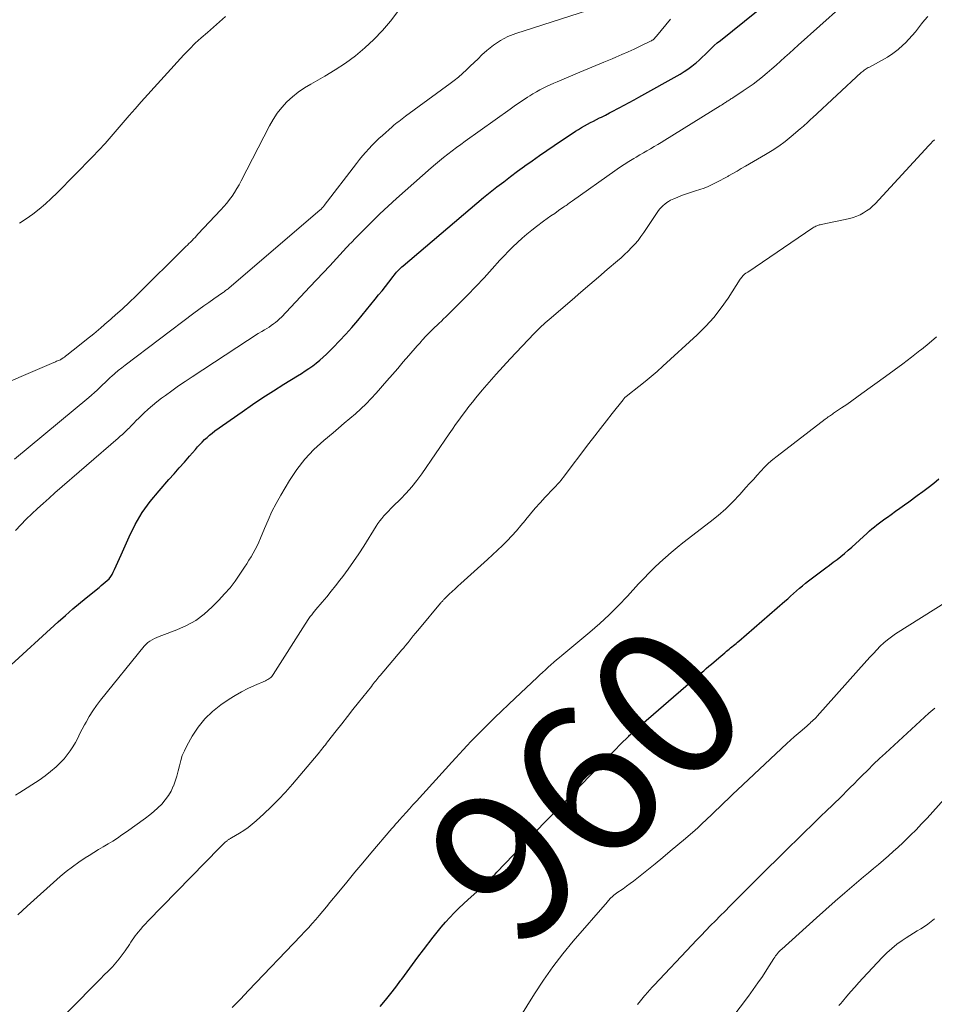
# Model space of a CAD drawing. Units: feet. Extents: x 1980000 to 1985031, y 585000 to 590000.
# Drawn here: x 1981070 to 1981192, y 586539 to 586671 of the extents above; entities that cross this region are included whole.
import ezdxf
from ezdxf.enums import TextEntityAlignment as Align

# ---------------------------------------------------------------- set-up
doc = ezdxf.new("R2010")
doc.units = ezdxf.units.FT
doc.header["$LTSCALE"] = 100
doc.header["$MEASUREMENT"] = 0
for name, color, linetype, lineweight in [('CONTOUR INDEX', 32, 'Continuous', 25), ('CONTOUR INDEX LABEL', 7, 'Continuous', 15), ('CONTOUR INTERMEDIATE', 40, 'Continuous', 15)]:
    doc.layers.add(name, color=color, linetype=linetype, lineweight=lineweight)
doc.styles.add('slant', font='romans.shx', dxfattribs={"oblique": 14.999978})

msp = doc.modelspace()

# ---------------------------------------------------------------- linework, layer by layer
at = {"layer": 'CONTOUR INDEX', "flags": 128}
for points, elevation in [([(1981067.87, 586583.64), (1981074.72, 586589.88), (1981075.7, 586590.75), (1981076.69, 586591.62), (1981077.69, 586592.47), (1981078.7, 586593.31), (1981080.19, 586594.52), (1981080.46, 586594.75), (1981080.73, 586594.97), (1981081, 586595.2), (1981081.27, 586595.43), (1981081.52, 586595.68), (1981081.74, 586595.95), (1981081.92, 586596.24), (1981082.09, 586596.55), (1981082.24, 586596.9), (1981082.47, 586597.4), (1981082.69, 586597.89), (1981082.91, 586598.39), (1981083.13, 586598.89), (1981084.2, 586601.3), (1981085.03, 586602.95), (1981085.96, 586604.54), (1981087.03, 586606.03), (1981088.21, 586607.46), (1981089.54, 586608.95), (1981090.24, 586609.73), (1981090.93, 586610.51), (1981091.62, 586611.3), (1981092.31, 586612.09), (1981093.09, 586612.99), (1981093.38, 586613.33), (1981093.69, 586613.66), (1981094, 586613.98), (1981094.31, 586614.3), (1981094.64, 586614.61), (1981094.97, 586614.91), (1981095.32, 586615.19), (1981095.68, 586615.46), (1981099.35, 586618.04), (1981100.72, 586619), (1981102.11, 586619.93), (1981103.52, 586620.84), (1981104.94, 586621.74), (1981106.76, 586622.86), (1981107.27, 586623.18), (1981107.78, 586623.51), (1981108.29, 586623.85), (1981108.79, 586624.19), (1981109.27, 586624.56), (1981109.75, 586624.94), (1981110.2, 586625.34), (1981110.64, 586625.76), (1981111.52, 586626.64), (1981112.37, 586627.52), (1981113.21, 586628.42), (1981114.02, 586629.34), (1981114.82, 586630.28), (1981117.15, 586633.12), (1981117.61, 586633.68), (1981118.07, 586634.25), (1981118.52, 586634.82), (1981118.96, 586635.39), (1981119.55, 586636.15), (1981119.7, 586636.35), (1981119.86, 586636.54), (1981120.02, 586636.73), (1981120.19, 586636.91), (1981120.36, 586637.09), (1981120.54, 586637.27), (1981120.72, 586637.43), (1981120.9, 586637.6), (1981129.87, 586645.23), (1981130.75, 586645.97), (1981131.64, 586646.71), (1981132.54, 586647.43), (1981133.45, 586648.15), (1981134.36, 586648.85), (1981135.28, 586649.55), (1981136.21, 586650.24), (1981137.15, 586650.92), (1981137.21, 586650.96), (1981138.18, 586651.66), (1981139.16, 586652.34), (1981140.14, 586653.02), (1981141.13, 586653.69), (1981143.99, 586655.61), (1981144.38, 586655.86), (1981144.77, 586656.1), (1981145.16, 586656.33), (1981145.57, 586656.55), (1981145.97, 586656.76), (1981146.38, 586656.97), (1981146.79, 586657.18), (1981147.2, 586657.38), (1981147.45, 586657.51), (1981147.98, 586657.77), (1981148.51, 586658.05), (1981149.04, 586658.32), (1981149.57, 586658.6), (1981149.84, 586658.75), (1981150.49, 586659.11), (1981151.15, 586659.47), (1981151.81, 586659.83), (1981152.47, 586660.19), (1981157.97, 586663.27), (1981158.51, 586663.59), (1981159.03, 586663.93), (1981159.53, 586664.3), (1981160.01, 586664.69), (1981160.12, 586664.78), (1981160.54, 586665.14), (1981160.95, 586665.52), (1981161.34, 586665.9), (1981161.73, 586666.3), (1981162.12, 586666.69), (1981162.52, 586667.07), (1981162.94, 586667.43), (1981163.37, 586667.78), (1981168.21, 586671.65)], 940), ([(1981117.83, 586538.36), (1981118.54, 586539.23), (1981119.24, 586540.1), (1981119.92, 586540.99), (1981120.59, 586541.89), (1981120.7, 586542.05), (1981121.43, 586543.03), (1981122.15, 586544), (1981122.88, 586544.98), (1981123.62, 586545.95), (1981124.92, 586547.67), (1981125.46, 586548.35), (1981126, 586549.02), (1981126.57, 586549.67), (1981127.14, 586550.32), (1981127.74, 586550.94), (1981128.35, 586551.55), (1981128.98, 586552.15), (1981129.62, 586552.73), (1981131.57, 586554.44), (1981131.59, 586554.45), (1981131.61, 586554.47), (1981131.62, 586554.48), (1981131.64, 586554.5), (1981131.72, 586554.56), (1981131.73, 586554.58), (1981131.75, 586554.6), (1981131.77, 586554.61), (1981131.79, 586554.63), (1981131.92, 586554.75), (1981132, 586554.83), (1981132.08, 586554.91), (1981132.16, 586554.99), (1981132.24, 586555.07), (1981132.54, 586555.39), (1981132.77, 586555.63), (1981133, 586555.87), (1981133.23, 586556.11), (1981133.46, 586556.35), (1981138.93, 586562.07), (1981139.74, 586562.92), (1981140.55, 586563.76), (1981141.36, 586564.6), (1981142.18, 586565.44), (1981147.23, 586570.67), (1981147.91, 586571.37), (1981148.59, 586572.06), (1981149.28, 586572.76), (1981149.97, 586573.45), (1981151.1, 586574.58), (1981151.22, 586574.7), (1981151.35, 586574.82), (1981151.47, 586574.94), (1981151.59, 586575.06), (1981151.72, 586575.18), (1981151.85, 586575.29), (1981151.98, 586575.41), (1981152.1, 586575.52), (1981159.4, 586581.85), (1981159.75, 586582.15), (1981160.09, 586582.45), (1981160.44, 586582.75), (1981160.79, 586583.05), (1981161.14, 586583.35), (1981161.49, 586583.65), (1981161.84, 586583.95), (1981162.19, 586584.25), (1981163.17, 586585.1), (1981163.43, 586585.32), (1981163.69, 586585.54), (1981163.95, 586585.76), (1981164.21, 586585.98), (1981164.36, 586586.11), (1981164.55, 586586.26), (1981164.74, 586586.42), (1981164.92, 586586.57), (1981165.11, 586586.72), (1981165.3, 586586.87), (1981165.49, 586587.02), (1981165.67, 586587.18), (1981165.85, 586587.33), (1981171.99, 586592.65), (1981172.39, 586592.99), (1981172.78, 586593.34), (1981173.17, 586593.7), (1981173.57, 586594.05), (1981173.96, 586594.4), (1981174.36, 586594.74), (1981174.77, 586595.07), (1981175.19, 586595.4), (1981176.96, 586596.73), (1981177.47, 586597.11), (1981177.98, 586597.5), (1981178.49, 586597.89), (1981178.99, 586598.27), (1981179.49, 586598.67), (1981179.99, 586599.07), (1981180.47, 586599.49), (1981180.95, 586599.91), (1981183.01, 586601.78), (1981183.33, 586602.07), (1981183.66, 586602.36), (1981184, 586602.63), (1981184.34, 586602.9), (1981184.68, 586603.17), (1981185.03, 586603.43), (1981185.38, 586603.69), (1981185.74, 586603.94), (1981186.22, 586604.28), (1981186.83, 586604.7), (1981187.42, 586605.12), (1981188.02, 586605.55), (1981188.61, 586605.98), (1981189.74, 586606.81), (1981190.48, 586607.36), (1981191.21, 586607.91), (1981191.93, 586608.48), (1981192.64, 586609.06)], 960)]:
    msp.add_lwpolyline(points, dxfattribs=dict(at, elevation=elevation))
at = {"layer": 'CONTOUR INTERMEDIATE', "flags": 128}
for points, elevation in [([(1981069.01, 586566.67), (1981069.58, 586567.05), (1981072.17, 586568.71), (1981072.95, 586569.26), (1981073.7, 586569.84), (1981074.42, 586570.48), (1981075.1, 586571.15), (1981075.49, 586571.57), (1981075.93, 586572.07), (1981076.33, 586572.6), (1981076.69, 586573.16), (1981077.01, 586573.74), (1981077.32, 586574.34), (1981077.62, 586574.94), (1981077.93, 586575.53), (1981078.25, 586576.12), (1981078.44, 586576.48), (1981078.87, 586577.24), (1981079.33, 586577.98), (1981079.83, 586578.69), (1981080.36, 586579.39), (1981086.21, 586586.63), (1981086.45, 586586.88), (1981086.7, 586587.12), (1981086.98, 586587.32), (1981087.28, 586587.49), (1981087.6, 586587.65), (1981087.92, 586587.79), (1981088.24, 586587.93), (1981088.57, 586588.06), (1981090.61, 586588.82), (1981091.9, 586589.41), (1981093.13, 586590.1), (1981094.26, 586590.94), (1981095.32, 586591.89), (1981096.23, 586592.81), (1981096.99, 586593.63), (1981097.72, 586594.47), (1981098.39, 586595.36), (1981099.03, 586596.28), (1981099.65, 586597.21), (1981099.95, 586597.68), (1981100.25, 586598.15), (1981100.54, 586598.62), (1981100.83, 586599.1), (1981101.1, 586599.58), (1981101.36, 586600.08), (1981101.59, 586600.58), (1981101.81, 586601.09), (1981102.32, 586602.38), (1981102.81, 586603.53), (1981103.33, 586604.66), (1981103.9, 586605.77), (1981104.51, 586606.85), (1981105.69, 586608.83), (1981106.67, 586610.3), (1981107.75, 586611.7), (1981108.96, 586612.99), (1981110.26, 586614.19), (1981111.51, 586615.22), (1981112.26, 586615.85), (1981113.01, 586616.49), (1981113.76, 586617.13), (1981114.5, 586617.77), (1981115.23, 586618.43), (1981115.93, 586619.11), (1981116.61, 586619.81), (1981117.28, 586620.54), (1981118.71, 586622.17), (1981119.45, 586623.01), (1981120.19, 586623.85), (1981120.92, 586624.7), (1981121.65, 586625.55), (1981122.78, 586626.85), (1981122.95, 586627.04), (1981123.12, 586627.24), (1981123.29, 586627.43), (1981123.46, 586627.63), (1981123.64, 586627.82), (1981123.81, 586628.01), (1981123.99, 586628.2), (1981124.16, 586628.38), (1981124.33, 586628.56), (1981124.59, 586628.83), (1981124.86, 586629.09), (1981125.13, 586629.36), (1981125.4, 586629.61), (1981125.43, 586629.64), (1981125.72, 586629.92), (1981126.01, 586630.19), (1981126.3, 586630.47), (1981126.59, 586630.75), (1981128.39, 586632.52), (1981129.52, 586633.66), (1981130.64, 586634.82), (1981131.74, 586635.99), (1981132.82, 586637.18), (1981133.85, 586638.32), (1981134.41, 586638.94), (1981134.99, 586639.55), (1981135.59, 586640.14), (1981136.19, 586640.72), (1981136.82, 586641.29), (1981137.45, 586641.83), (1981138.11, 586642.36), (1981138.77, 586642.86), (1981139.69, 586643.54), (1981140.19, 586643.9), (1981140.69, 586644.26), (1981141.19, 586644.61), (1981141.7, 586644.97), (1981142.41, 586645.46), (1981142.56, 586645.56), (1981142.71, 586645.67), (1981142.85, 586645.77), (1981143, 586645.88), (1981143.14, 586645.98), (1981143.29, 586646.09), (1981143.43, 586646.19), (1981143.58, 586646.3), (1981149.25, 586650.31), (1981149.87, 586650.73), (1981150.5, 586651.15), (1981151.13, 586651.55), (1981151.77, 586651.95), (1981152.1, 586652.15), (1981152.58, 586652.43), (1981153.06, 586652.71), (1981153.54, 586652.99), (1981154.02, 586653.27), (1981154.5, 586653.55), (1981154.98, 586653.83), (1981155.46, 586654.12), (1981155.93, 586654.41), (1981163.34, 586658.99), (1981163.5, 586659.1), (1981163.66, 586659.2), (1981163.82, 586659.3), (1981163.98, 586659.41), (1981164.06, 586659.46), (1981164.18, 586659.54), (1981164.3, 586659.62), (1981164.42, 586659.7), (1981164.54, 586659.77), (1981164.66, 586659.85), (1981164.78, 586659.93), (1981164.91, 586660.01), (1981165.03, 586660.09), (1981166.42, 586661.01), (1981167.09, 586661.46), (1981167.74, 586661.92), (1981168.39, 586662.41), (1981169.02, 586662.91), (1981169.04, 586662.93), (1981169.65, 586663.44), (1981170.26, 586663.95), (1981170.85, 586664.47), (1981171.44, 586665), (1981172.02, 586665.53), (1981172.61, 586666.06), (1981173.2, 586666.59), (1981173.79, 586667.12), (1981179.6, 586672.3)], 944), ([(1981064.6, 586620.57), (1981074.12, 586624.63), (1981074.25, 586624.68), (1981074.37, 586624.73), (1981074.5, 586624.79), (1981074.63, 586624.84), (1981074.76, 586624.89), (1981074.88, 586624.95), (1981075, 586625.01), (1981075.12, 586625.08), (1981075.22, 586625.14), (1981075.38, 586625.25), (1981075.54, 586625.36), (1981075.7, 586625.48), (1981075.85, 586625.6), (1981077.56, 586626.94), (1981078.52, 586627.71), (1981079.47, 586628.48), (1981080.4, 586629.26), (1981081.33, 586630.06), (1981081.4, 586630.12), (1981082.36, 586630.96), (1981083.3, 586631.81), (1981084.22, 586632.68), (1981085.13, 586633.56), (1981091.81, 586640.15), (1981092.02, 586640.35), (1981092.22, 586640.56), (1981092.42, 586640.76), (1981092.63, 586640.97), (1981092.83, 586641.18), (1981093.03, 586641.39), (1981093.23, 586641.6), (1981093.42, 586641.81), (1981096.49, 586645.08), (1981096.89, 586645.53), (1981097.28, 586645.98), (1981097.65, 586646.45), (1981098, 586646.93), (1981098.33, 586647.42), (1981098.65, 586647.93), (1981098.95, 586648.44), (1981099.23, 586648.97), (1981102.99, 586656.33), (1981103.49, 586657.2), (1981104.04, 586658.03), (1981104.66, 586658.8), (1981105.34, 586659.54), (1981106.08, 586660.21), (1981106.85, 586660.85), (1981107.67, 586661.41), (1981108.52, 586661.93), (1981110.39, 586662.97), (1981111.81, 586663.81), (1981113.19, 586664.72), (1981114.51, 586665.71), (1981115.78, 586666.76), (1981116.99, 586667.89), (1981118.13, 586669.08), (1981119.19, 586670.34), (1981120.19, 586671.66)], 928), ([(1981068.85, 586611.69), (1981078.81, 586619.94), (1981079.19, 586620.27), (1981079.56, 586620.6), (1981079.93, 586620.94), (1981080.29, 586621.28), (1981080.65, 586621.63), (1981081, 586621.97), (1981081.37, 586622.32), (1981081.73, 586622.66), (1981081.86, 586622.78), (1981082.3, 586623.18), (1981082.75, 586623.56), (1981083.21, 586623.93), (1981083.67, 586624.29), (1981092.88, 586631.23), (1981093.55, 586631.72), (1981094.21, 586632.21), (1981094.89, 586632.69), (1981095.56, 586633.17), (1981096.7, 586633.96), (1981096.81, 586634.03), (1981096.92, 586634.11), (1981097.03, 586634.19), (1981097.13, 586634.27), (1981097.24, 586634.35), (1981097.35, 586634.43), (1981097.45, 586634.52), (1981097.56, 586634.6), (1981109.79, 586645.07), (1981109.87, 586645.14), (1981109.95, 586645.22), (1981110.03, 586645.3), (1981110.1, 586645.38), (1981110.17, 586645.45), (1981110.21, 586645.5), (1981110.25, 586645.54), (1981110.28, 586645.59), (1981110.32, 586645.64), (1981114.66, 586651.3), (1981115.06, 586651.81), (1981115.46, 586652.3), (1981115.88, 586652.79), (1981116.3, 586653.26), (1981116.74, 586653.73), (1981117.18, 586654.18), (1981117.65, 586654.62), (1981118.12, 586655.05), (1981119.44, 586656.21), (1981119.66, 586656.4), (1981119.88, 586656.58), (1981120.1, 586656.76), (1981120.32, 586656.93), (1981120.54, 586657.11), (1981120.77, 586657.28), (1981121, 586657.45), (1981121.23, 586657.62), (1981127.17, 586661.98), (1981127.74, 586662.41), (1981128.3, 586662.87), (1981128.84, 586663.34), (1981129.36, 586663.83), (1981129.88, 586664.33), (1981130.4, 586664.83), (1981130.93, 586665.32), (1981131.45, 586665.82), (1981132.09, 586666.41), (1981132.98, 586667.13), (1981133.92, 586667.77), (1981134.93, 586668.28), (1981136, 586668.7), (1981145.58, 586671.78)], 932), ([(1981068.98, 586602.13), (1981069.69, 586602.89), (1981070.43, 586603.63), (1981071.18, 586604.36), (1981071.94, 586605.07), (1981072.71, 586605.77), (1981073.49, 586606.47), (1981074.28, 586607.16), (1981082.73, 586614.49), (1981083.01, 586614.75), (1981083.3, 586615), (1981083.58, 586615.27), (1981083.86, 586615.53), (1981084.06, 586615.73), (1981084.24, 586615.9), (1981084.41, 586616.07), (1981084.58, 586616.24), (1981084.74, 586616.42), (1981084.91, 586616.59), (1981085.08, 586616.77), (1981085.25, 586616.94), (1981085.42, 586617.11), (1981086.19, 586617.85), (1981086.76, 586618.37), (1981087.34, 586618.88), (1981087.94, 586619.37), (1981088.55, 586619.84), (1981089.06, 586620.22), (1981089.94, 586620.86), (1981090.83, 586621.49), (1981091.73, 586622.11), (1981092.64, 586622.71), (1981100.05, 586627.6), (1981100.53, 586627.9), (1981101, 586628.21), (1981101.49, 586628.5), (1981101.97, 586628.79), (1981102.34, 586629), (1981102.64, 586629.19), (1981102.94, 586629.38), (1981103.24, 586629.58), (1981103.53, 586629.79), (1981103.81, 586630), (1981104.08, 586630.23), (1981104.34, 586630.47), (1981104.6, 586630.72), (1981108.41, 586634.75), (1981109.3, 586635.69), (1981110.2, 586636.64), (1981111.08, 586637.59), (1981111.97, 586638.55), (1981113.33, 586640.02), (1981113.53, 586640.24), (1981113.73, 586640.46), (1981113.93, 586640.67), (1981114.14, 586640.89), (1981114.34, 586641.11), (1981114.54, 586641.32), (1981114.75, 586641.53), (1981114.96, 586641.74), (1981116.7, 586643.48), (1981117.79, 586644.54), (1981118.9, 586645.59), (1981120.02, 586646.62), (1981121.16, 586647.64), (1981124.66, 586650.71), (1981125.21, 586651.18), (1981125.76, 586651.64), (1981126.32, 586652.09), (1981126.89, 586652.54), (1981127.46, 586652.98), (1981128.03, 586653.41), (1981128.61, 586653.84), (1981129.2, 586654.26), (1981135.21, 586658.58), (1981135.78, 586658.98), (1981136.36, 586659.38), (1981136.95, 586659.77), (1981137.53, 586660.15), (1981137.84, 586660.34), (1981138.28, 586660.62), (1981138.73, 586660.88), (1981139.19, 586661.13), (1981139.65, 586661.37), (1981140.11, 586661.59), (1981140.58, 586661.81), (1981141.06, 586662.03), (1981141.53, 586662.23), (1981144.54, 586663.51), (1981145.62, 586663.96), (1981146.7, 586664.41), (1981147.78, 586664.86), (1981148.86, 586665.31), (1981149.36, 586665.52), (1981150.19, 586665.87), (1981151.01, 586666.23), (1981151.83, 586666.6), (1981152.65, 586666.99), (1981154.03, 586667.66), (1981154.15, 586667.72), (1981154.26, 586667.79), (1981154.36, 586667.87), (1981154.47, 586667.95), (1981154.56, 586668.04), (1981154.66, 586668.14), (1981154.75, 586668.23), (1981154.83, 586668.33), (1981156.68, 586670.6)], 936), ([(1981069.29, 586550.66), (1981069.91, 586551.25), (1981070.55, 586551.83), (1981074.99, 586555.77), (1981075.79, 586556.45), (1981076.62, 586557.1), (1981077.47, 586557.71), (1981078.34, 586558.29), (1981078.86, 586558.62), (1981079.49, 586559.01), (1981080.12, 586559.4), (1981080.75, 586559.78), (1981081.38, 586560.16), (1981082.01, 586560.54), (1981082.64, 586560.94), (1981083.25, 586561.35), (1981083.85, 586561.77), (1981086.38, 586563.59), (1981086.96, 586564.03), (1981087.52, 586564.49), (1981088.05, 586564.99), (1981088.57, 586565.49), (1981089.04, 586566.04), (1981089.46, 586566.62), (1981089.82, 586567.24), (1981090.12, 586567.89), (1981090.13, 586567.91), (1981090.38, 586568.58), (1981090.6, 586569.25), (1981090.78, 586569.94), (1981090.94, 586570.63), (1981091.11, 586571.32), (1981091.32, 586571.99), (1981091.6, 586572.64), (1981091.92, 586573.27), (1981092.65, 586574.58), (1981093.45, 586575.78), (1981094.34, 586576.9), (1981095.37, 586577.88), (1981096.5, 586578.77), (1981097.61, 586579.53), (1981098.42, 586580.05), (1981099.25, 586580.54), (1981100.11, 586580.98), (1981100.99, 586581.38), (1981102.45, 586582), (1981102.61, 586582.08), (1981102.76, 586582.16), (1981102.91, 586582.25), (1981103.05, 586582.35), (1981103.18, 586582.46), (1981103.3, 586582.58), (1981103.41, 586582.71), (1981103.51, 586582.85), (1981107.78, 586589.58), (1981107.95, 586589.84), (1981108.11, 586590.09), (1981108.29, 586590.35), (1981108.46, 586590.6), (1981108.65, 586590.85), (1981108.83, 586591.09), (1981109.02, 586591.33), (1981109.22, 586591.57), (1981110.05, 586592.55), (1981110.66, 586593.27), (1981111.26, 586594), (1981111.85, 586594.74), (1981112.44, 586595.49), (1981112.8, 586595.96), (1981113.55, 586596.95), (1981114.27, 586597.96), (1981114.96, 586598.99), (1981115.63, 586600.04), (1981117.28, 586602.7), (1981117.52, 586603.06), (1981117.77, 586603.42), (1981118.05, 586603.76), (1981118.33, 586604.1), (1981118.63, 586604.42), (1981118.94, 586604.74), (1981119.25, 586605.06), (1981119.56, 586605.37), (1981120.53, 586606.32), (1981121.31, 586607.13), (1981122.05, 586607.96), (1981122.74, 586608.84), (1981123.4, 586609.74), (1981127.07, 586615.07), (1981127.49, 586615.69), (1981127.92, 586616.31), (1981128.36, 586616.92), (1981128.8, 586617.53), (1981129.24, 586618.13), (1981129.69, 586618.73), (1981130.16, 586619.32), (1981130.64, 586619.9), (1981131.48, 586620.92), (1981132.4, 586622), (1981133.33, 586623.06), (1981134.28, 586624.11), (1981135.24, 586625.14), (1981138.44, 586628.52), (1981138.68, 586628.76), (1981138.92, 586629.01), (1981139.17, 586629.24), (1981139.42, 586629.48), (1981139.68, 586629.71), (1981139.93, 586629.94), (1981140.19, 586630.17), (1981140.45, 586630.39), (1981143.52, 586633.04), (1981144.7, 586634.05), (1981145.87, 586635.06), (1981147.05, 586636.06), (1981148.22, 586637.07), (1981149.58, 586638.23), (1981150.07, 586638.66), (1981150.55, 586639.1), (1981151.02, 586639.56), (1981151.48, 586640.02), (1981151.92, 586640.5), (1981152.35, 586640.99), (1981152.74, 586641.51), (1981153.12, 586642.04), (1981154.91, 586644.72), (1981155.09, 586644.97), (1981155.28, 586645.21), (1981155.49, 586645.44), (1981155.7, 586645.66), (1981155.94, 586645.86), (1981156.18, 586646.05), (1981156.44, 586646.21), (1981156.71, 586646.36), (1981157.16, 586646.57), (1981157.67, 586646.79), (1981158.18, 586647), (1981158.7, 586647.19), (1981159.23, 586647.36), (1981160.06, 586647.61), (1981160.62, 586647.79), (1981161.18, 586647.99), (1981161.73, 586648.22), (1981162.27, 586648.46), (1981162.8, 586648.72), (1981163.33, 586648.99), (1981163.85, 586649.27), (1981164.37, 586649.56), (1981164.47, 586649.62), (1981165.04, 586649.94), (1981165.61, 586650.27), (1981166.17, 586650.6), (1981166.74, 586650.92), (1981169.42, 586652.47), (1981170.32, 586653.02), (1981171.2, 586653.61), (1981172.05, 586654.24), (1981172.87, 586654.9), (1981174.07, 586655.91), (1981174.28, 586656.09), (1981174.48, 586656.27), (1981174.69, 586656.46), (1981174.89, 586656.65), (1981175.09, 586656.84), (1981175.29, 586657.03), (1981175.49, 586657.22), (1981175.69, 586657.41), (1981182.23, 586663.46), (1981182.36, 586663.57), (1981182.49, 586663.67), (1981182.62, 586663.77), (1981182.75, 586663.87), (1981182.89, 586663.96), (1981183.04, 586664.05), (1981183.18, 586664.13), (1981183.33, 586664.21), (1981184.96, 586665.07), (1981185.73, 586665.52), (1981186.46, 586666.01), (1981187.16, 586666.55), (1981187.82, 586667.14), (1981188.15, 586667.46), (1981188.61, 586667.93), (1981189.06, 586668.41), (1981189.48, 586668.92), (1981189.89, 586669.44), (1981190.29, 586669.97), (1981190.71, 586670.48), (1981191.15, 586670.98)], 948), ([(1981069.52, 586643.29), (1981070.43, 586643.88), (1981071.31, 586644.5), (1981072.16, 586645.17), (1981072.99, 586645.87), (1981073.78, 586646.6), (1981074.56, 586647.35), (1981079.32, 586652.19), (1981080.17, 586653.08), (1981081.01, 586653.97), (1981081.82, 586654.89), (1981082.61, 586655.83), (1981083.4, 586656.77), (1981084.2, 586657.7), (1981085.01, 586658.62), (1981085.82, 586659.53), (1981091.54, 586665.83), (1981092.29, 586666.62), (1981093.05, 586667.39), (1981093.85, 586668.12), (1981094.68, 586668.83), (1981095.5, 586669.53), (1981096.32, 586670.24), (1981097.13, 586670.97)], 924), ([(1981074.85, 586536.47), (1981079.31, 586541.01), (1981079.83, 586541.55), (1981080.36, 586542.08), (1981080.88, 586542.6), (1981081.42, 586543.13), (1981081.51, 586543.22), (1981081.98, 586543.71), (1981082.44, 586544.22), (1981082.86, 586544.75), (1981083.27, 586545.29), (1981083.67, 586545.84), (1981083.87, 586546.12), (1981084.06, 586546.41), (1981084.25, 586546.7), (1981084.44, 586546.99), (1981084.63, 586547.27), (1981084.82, 586547.56), (1981085.03, 586547.84), (1981085.24, 586548.11), (1981085.42, 586548.33), (1981085.73, 586548.71), (1981086.05, 586549.08), (1981086.38, 586549.44), (1981086.71, 586549.79), (1981096.35, 586559.69), (1981096.53, 586559.87), (1981096.71, 586560.05), (1981096.89, 586560.21), (1981097.08, 586560.38), (1981097.34, 586560.59), (1981097.4, 586560.64), (1981097.47, 586560.69), (1981097.54, 586560.74), (1981097.61, 586560.79), (1981097.69, 586560.83), (1981097.76, 586560.88), (1981097.83, 586560.92), (1981097.9, 586560.96), (1981098.97, 586561.59), (1981099.56, 586561.97), (1981100.14, 586562.36), (1981100.69, 586562.8), (1981101.22, 586563.25), (1981102.23, 586564.17), (1981103.23, 586565.11), (1981104.21, 586566.09), (1981105.15, 586567.1), (1981106.06, 586568.14), (1981109.51, 586572.23), (1981109.68, 586572.43), (1981109.84, 586572.63), (1981110, 586572.83), (1981110.16, 586573.03), (1981110.32, 586573.23), (1981110.48, 586573.43), (1981110.63, 586573.63), (1981110.79, 586573.84), (1981111.95, 586575.32), (1981112.69, 586576.26), (1981113.43, 586577.2), (1981114.17, 586578.14), (1981114.91, 586579.08), (1981116.64, 586581.25), (1981116.78, 586581.44), (1981116.93, 586581.62), (1981117.07, 586581.8), (1981117.22, 586581.98), (1981117.37, 586582.16), (1981117.52, 586582.34), (1981117.66, 586582.52), (1981117.81, 586582.69), (1981120.74, 586586.14), (1981120.86, 586586.28), (1981120.98, 586586.43), (1981121.1, 586586.57), (1981121.22, 586586.72), (1981121.34, 586586.86), (1981121.45, 586587.01), (1981121.57, 586587.15), (1981121.69, 586587.3), (1981121.99, 586587.68), (1981122.26, 586588.02), (1981122.53, 586588.36), (1981122.8, 586588.69), (1981123.08, 586589.02), (1981125.92, 586592.41), (1981125.98, 586592.49), (1981126.05, 586592.57), (1981126.12, 586592.64), (1981126.19, 586592.72), (1981126.25, 586592.79), (1981126.32, 586592.87), (1981126.4, 586592.94), (1981126.47, 586593.01), (1981127.08, 586593.61), (1981127.46, 586593.97), (1981127.84, 586594.33), (1981128.23, 586594.69), (1981128.62, 586595.04), (1981132.2, 586598.26), (1981132.87, 586598.87), (1981133.53, 586599.49), (1981134.18, 586600.13), (1981134.82, 586600.77), (1981135.45, 586601.43), (1981136.06, 586602.1), (1981136.65, 586602.79), (1981137.22, 586603.49), (1981137.32, 586603.61), (1981137.94, 586604.37), (1981138.58, 586605.12), (1981139.24, 586605.85), (1981139.9, 586606.58), (1981141.03, 586607.76), (1981141.2, 586607.94), (1981141.37, 586608.12), (1981141.54, 586608.3), (1981141.71, 586608.48), (1981141.87, 586608.67), (1981142.03, 586608.85), (1981142.19, 586609.05), (1981142.34, 586609.24), (1981145.78, 586613.79), (1981146.55, 586614.8), (1981147.33, 586615.81), (1981148.11, 586616.81), (1981148.89, 586617.81), (1981150.34, 586619.64), (1981150.41, 586619.72), (1981150.48, 586619.81), (1981150.55, 586619.89), (1981150.63, 586619.97), (1981150.71, 586620.04), (1981150.79, 586620.12), (1981150.88, 586620.19), (1981150.96, 586620.26), (1981152.46, 586621.42), (1981153.28, 586622.08), (1981154.1, 586622.75), (1981154.89, 586623.44), (1981155.68, 586624.15), (1981160.26, 586628.34), (1981161.41, 586629.48), (1981162.5, 586630.67), (1981163.49, 586631.94), (1981164.42, 586633.27), (1981166.02, 586635.78), (1981166.1, 586635.89), (1981166.19, 586636.01), (1981166.27, 586636.12), (1981166.37, 586636.23), (1981166.43, 586636.3), (1981166.5, 586636.37), (1981166.57, 586636.43), (1981166.64, 586636.49), (1981166.72, 586636.54), (1981166.79, 586636.59), (1981166.87, 586636.64), (1981166.95, 586636.69), (1981167.03, 586636.74), (1981175.77, 586642.66), (1981175.9, 586642.74), (1981176.03, 586642.82), (1981176.17, 586642.89), (1981176.3, 586642.95), (1981176.44, 586643), (1981176.59, 586643.05), (1981176.73, 586643.09), (1981176.88, 586643.13), (1981180.69, 586643.94), (1981181.17, 586644.07), (1981181.64, 586644.23), (1981182.09, 586644.43), (1981182.54, 586644.66), (1981182.95, 586644.93), (1981183.36, 586645.22), (1981183.73, 586645.55), (1981184.08, 586645.9), (1981191.28, 586653.68), (1981191.53, 586653.95), (1981191.79, 586654.21), (1981192.06, 586654.46)], 952), ([(1981098.02, 586538.25), (1981098.57, 586538.82), (1981099.12, 586539.38), (1981099.67, 586539.96), (1981100.21, 586540.53), (1981107.2, 586547.85), (1981107.71, 586548.39), (1981108.21, 586548.93), (1981108.7, 586549.48), (1981109.19, 586550.03), (1981109.67, 586550.59), (1981110.15, 586551.16), (1981110.62, 586551.72), (1981111.09, 586552.29), (1981112.27, 586553.75), (1981113.34, 586555.05), (1981114.41, 586556.35), (1981115.49, 586557.63), (1981116.57, 586558.91), (1981119.39, 586562.21), (1981119.64, 586562.5), (1981119.89, 586562.8), (1981120.15, 586563.09), (1981120.41, 586563.38), (1981120.81, 586563.83), (1981121.28, 586564.35), (1981121.74, 586564.86), (1981122.2, 586565.38), (1981122.67, 586565.89), (1981127.42, 586571.11), (1981127.93, 586571.67), (1981128.44, 586572.22), (1981128.95, 586572.77), (1981129.46, 586573.32), (1981129.98, 586573.87), (1981130.5, 586574.41), (1981131.03, 586574.94), (1981131.56, 586575.47), (1981132.28, 586576.19), (1981133.18, 586577.07), (1981134.08, 586577.94), (1981134.99, 586578.81), (1981135.9, 586579.68), (1981138.84, 586582.44), (1981139.2, 586582.78), (1981139.57, 586583.13), (1981139.94, 586583.47), (1981140.31, 586583.81), (1981140.68, 586584.15), (1981141.06, 586584.48), (1981141.44, 586584.81), (1981141.83, 586585.13), (1981142.13, 586585.38), (1981142.67, 586585.83), (1981143.21, 586586.27), (1981143.74, 586586.72), (1981144.28, 586587.17), (1981145.9, 586588.51), (1981147.22, 586589.66), (1981148.5, 586590.84), (1981149.74, 586592.07), (1981150.94, 586593.34), (1981152.43, 586594.98), (1981153.12, 586595.72), (1981153.82, 586596.45), (1981154.54, 586597.16), (1981155.27, 586597.86), (1981156.02, 586598.53), (1981156.79, 586599.2), (1981157.57, 586599.84), (1981158.36, 586600.47), (1981162.01, 586603.28), (1981163.06, 586604.13), (1981164.08, 586605.03), (1981165.05, 586605.97), (1981165.98, 586606.96), (1981166.8, 586607.87), (1981167.29, 586608.43), (1981167.79, 586608.98), (1981168.29, 586609.54), (1981168.79, 586610.09), (1981169.3, 586610.63), (1981169.83, 586611.15), (1981170.39, 586611.63), (1981170.97, 586612.1), (1981177.41, 586617.04), (1981177.55, 586617.14), (1981177.69, 586617.24), (1981177.82, 586617.34), (1981177.96, 586617.44), (1981178.1, 586617.54), (1981178.24, 586617.64), (1981178.38, 586617.73), (1981178.52, 586617.83), (1981179.6, 586618.56), (1981180.28, 586619.03), (1981180.96, 586619.5), (1981181.64, 586619.98), (1981182.31, 586620.46), (1981185.48, 586622.75), (1981186.64, 586623.6), (1981187.8, 586624.46), (1981188.94, 586625.34), (1981190.08, 586626.22), (1981190.3, 586626.39), (1981191.31, 586627.21), (1981192.32, 586628.05)], 956), ([(1981136.44, 586536.79), (1981138.49, 586540.07), (1981139.69, 586541.91), (1981140.95, 586543.7), (1981142.29, 586545.43), (1981143.68, 586547.12), (1981148.25, 586552.41), (1981148.36, 586552.54), (1981148.48, 586552.67), (1981148.59, 586552.79), (1981148.71, 586552.92), (1981148.86, 586553.06), (1981148.91, 586553.11), (1981148.96, 586553.16), (1981149.01, 586553.21), (1981149.06, 586553.26), (1981149.11, 586553.3), (1981149.16, 586553.34), (1981149.22, 586553.38), (1981149.28, 586553.42), (1981149.34, 586553.47), (1981149.4, 586553.51), (1981149.46, 586553.55), (1981149.52, 586553.59), (1981150.35, 586554.16), (1981150.82, 586554.5), (1981151.28, 586554.84), (1981151.74, 586555.18), (1981152.19, 586555.54), (1981154.63, 586557.49), (1981155.65, 586558.33), (1981156.67, 586559.17), (1981157.68, 586560.03), (1981158.69, 586560.89), (1981159.98, 586562.01), (1981160.33, 586562.32), (1981160.68, 586562.64), (1981161.02, 586562.96), (1981161.36, 586563.28), (1981161.7, 586563.6), (1981162.04, 586563.93), (1981162.38, 586564.25), (1981162.72, 586564.58), (1981163.24, 586565.09), (1981163.84, 586565.67), (1981164.44, 586566.25), (1981165.04, 586566.83), (1981165.65, 586567.4), (1981172.26, 586573.59), (1981172.77, 586574.05), (1981173.27, 586574.51), (1981173.78, 586574.96), (1981174.3, 586575.41), (1981174.98, 586575.99), (1981175.16, 586576.14), (1981175.33, 586576.29), (1981175.5, 586576.45), (1981175.68, 586576.6), (1981175.85, 586576.76), (1981176.02, 586576.92), (1981176.18, 586577.08), (1981176.33, 586577.25), (1981182.99, 586584.71), (1981183.43, 586585.2), (1981183.87, 586585.68), (1981184.32, 586586.16), (1981184.78, 586586.63), (1981185.25, 586587.09), (1981185.74, 586587.51), (1981186.26, 586587.91), (1981186.8, 586588.28), (1981197.25, 586594.85)], 964), ([(1981152.27, 586538.65), (1981152.69, 586539.16), (1981153.23, 586539.8), (1981153.38, 586539.99), (1981153.53, 586540.17), (1981153.69, 586540.35), (1981153.85, 586540.53), (1981154.01, 586540.71), (1981154.17, 586540.89), (1981154.33, 586541.06), (1981154.49, 586541.24), (1981159.54, 586546.59), (1981160.16, 586547.25), (1981160.79, 586547.91), (1981161.43, 586548.56), (1981162.07, 586549.21), (1981162.71, 586549.86), (1981163.35, 586550.51), (1981163.99, 586551.15), (1981164.63, 586551.8), (1981167.61, 586554.8), (1981168.39, 586555.58), (1981169.17, 586556.36), (1981169.95, 586557.14), (1981170.74, 586557.91), (1981172.62, 586559.76), (1981173.63, 586560.75), (1981174.65, 586561.75), (1981175.67, 586562.73), (1981176.7, 586563.72), (1981177.72, 586564.7), (1981178.24, 586565.19), (1981178.75, 586565.69), (1981179.26, 586566.19), (1981179.76, 586566.7), (1981180.26, 586567.21), (1981180.77, 586567.71), (1981181.27, 586568.22), (1981181.77, 586568.73), (1981182.32, 586569.27), (1981183.1, 586570.05), (1981183.89, 586570.82), (1981184.69, 586571.58), (1981185.5, 586572.33), (1981191.28, 586577.67), (1981191.54, 586577.9), (1981191.81, 586578.12), (1981192.08, 586578.34)], 968), ([(1981163.78, 586535.36), (1981167.13, 586539.78), (1981167.78, 586540.65), (1981168.4, 586541.53), (1981169.01, 586542.42), (1981169.59, 586543.33), (1981170.52, 586544.81), (1981170.64, 586544.98), (1981170.75, 586545.15), (1981170.88, 586545.32), (1981171.01, 586545.48), (1981171.14, 586545.64), (1981171.28, 586545.8), (1981171.43, 586545.94), (1981171.58, 586546.08), (1981176.24, 586550.27), (1981177.49, 586551.38), (1981178.75, 586552.49), (1981180.02, 586553.59), (1981181.29, 586554.69), (1981182.52, 586555.74), (1981183.19, 586556.3), (1981183.85, 586556.86), (1981184.52, 586557.42), (1981185.2, 586557.98), (1981185.86, 586558.55), (1981186.52, 586559.12), (1981187.17, 586559.71), (1981187.81, 586560.3), (1981188.08, 586560.57), (1981188.84, 586561.31), (1981189.59, 586562.06), (1981190.32, 586562.83), (1981191.04, 586563.61), (1981195.27, 586568.27)], 972), ([(1981179.25, 586538.51), (1981179.49, 586538.79), (1981179.72, 586539.06), (1981180.3, 586539.75), (1981180.83, 586540.37), (1981181.36, 586540.98), (1981181.91, 586541.58), (1981182.45, 586542.18), (1981185.02, 586544.95), (1981185.65, 586545.58), (1981186.31, 586546.17), (1981187, 586546.72), (1981187.73, 586547.23), (1981188.26, 586547.59), (1981188.74, 586547.9), (1981189.22, 586548.2), (1981189.71, 586548.5), (1981190.2, 586548.8), (1981190.68, 586549.1), (1981191.15, 586549.42), (1981191.6, 586549.77), (1981192.04, 586550.13)], 976)]:
    msp.add_lwpolyline(points, dxfattribs=dict(at, elevation=elevation))

# ---------------------------------------------------------------- texts
at = {"layer": 'CONTOUR INDEX LABEL', "style": 'slant', "oblique": 15}
msp.add_text('960', height=20, rotation=44.8638, dxfattribs=at).set_placement((1981145.4, 586568.26, 960), align=Align.MIDDLE_CENTER)

doc.saveas('drawing.dxf')
